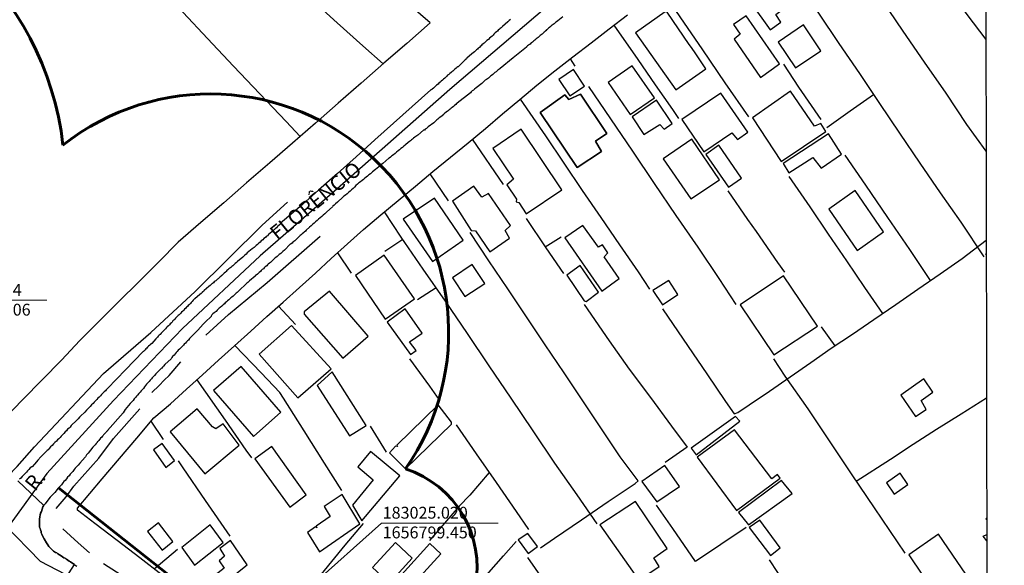
# Model space of a CAD drawing. Units: millimetres. Extents: x -1891 to 181262, y -1297 to 1654588867.
# Drawn here: x 355 to 521, y 636 to 728 of the extents above; entities that cross this region are included whole.
import ezdxf
from ezdxf.enums import TextEntityAlignment as Align

# ---------------------------------------------------------------- set-up
doc = ezdxf.new("R2010")
doc.units = ezdxf.units.MM
doc.header["$LTSCALE"] = 5
doc.header["$MEASUREMENT"] = 0
for name, color, linetype, lineweight in [('Cotas_Coordenadas', 7, 'CONTINUOUS', 20), ('Linhas de Cota', 7, 'CONTINUOUS', 5), ('Traçado Viário', 7, 'CONTINUOUS', 60)]:
    doc.layers.add(name, color=color, linetype=linetype, lineweight=lineweight)
for name, color, linetype in [('T-DIVIS-EXIS', 7, 'CONTINUOUS'), ('V-CRUZAMENTO', 1, 'CONTINUOUS'), ('V-EDIFICACAO', 2, 'CONTINUOUS'), ('V-EIXO_DE_LOGRADOURO', 3, 'CONTINUOUS'), ('V-LOTE', 1, 'CONTINUOUS'), ('V-NOME_DOS_LOGRADOUROS', 7, 'CONTINUOUS'), ('V-QUADRA', 6, 'CONTINUOUS'), ('V-TESTADA', 5, 'CONTINUOUS'), ('V-VALETA', 153, 'CONTINUOUS')]:
    doc.layers.add(name, color=color, linetype=linetype)
doc.layers.add('X-LIMITE_5000', color=7, linetype='CONTINUOUS', plot=False)
doc.styles.get("Standard").update_dxf_attribs({"font": 'ARIAL.TTF'})

# ---------------------------------------------------------------- blocks, each defined once
blk = doc.blocks.new('2987.2V I_UPV')
at = {"layer": 'Linhas de Cota'}
for p, q in [((340.136, 680.956), (359.089, 680.956)), ((393.61, 623.538), (415.694, 643.248)), ((415.694, 643.248), (435.396, 643.248))]:
    blk.add_line(p, q, dxfattribs=at)
at = {"layer": 'Traçado Viário'}
blk.add_line((361.04, 649.178), (451.301, 578.123), dxfattribs=at)
for centre, radius, start, end in [((310.851, 701.38), 51.299, 6.46236, 90.20218), ((386.763, 675.541), 40.265, 324.93434, 128.27029), ((414.379, 635.774), 17.47, 265.44257, 72.19926)]:
    blk.add_arc(centre, radius, start, end, dxfattribs=at)
at = {"layer": 'V-CRUZAMENTO'}
blk.add_lwpolyline([(361.04, 632.038), (363.772, 636.217), (363.59, 636.338), (363.32, 636.528), (363.08, 636.698), (362.87, 636.798), (362.66, 636.948), (362.4, 637.118), (362.32, 637.188), (362.19, 637.288), (361.98, 637.378), (361.72, 637.548), (361.51, 637.718), (361.23, 637.888), (360.98, 638.058), (360.79, 638.208), (360.58, 638.288), (360.23, 638.498), (359.45, 639.268), (359.25, 639.568), (359.02, 639.888), (358.66, 640.568), (358.62, 640.608), (358.32, 641.228), (358.26, 641.378), (358.15, 641.588), (358.11, 641.848), (358, 642.098), (357.94, 642.308), (357.87, 642.568), (357.85, 642.818), (357.85, 643.078), (357.85, 643.328), (357.85, 643.548), (357.85, 643.758), (357.85, 643.968), (357.89, 644.228), (357.89, 644.438), (357.94, 644.538), (357.98, 644.648), (357.98, 644.738), (358, 644.778), (358.02, 644.838), (358.04, 644.908), (358.17, 645.218), (358.3, 645.588), (358.42, 646.008), (358.58, 646.198), (354.216, 650.39)], dxfattribs=at)
at = {"layer": 'V-EDIFICACAO'}
for points in [[(479.19, 738.878), (474.87, 735.838), (481.36, 726.648), (483.16, 727.918), (482.32, 729.238), (484.69, 730.998), (479.19, 738.878)], [(463.98, 729.658), (463.63, 729.698), (458.64, 726.148), (465.41, 716.488), (470.49, 720.058), (468.57, 722.938), (467.93, 723.868), (467.69, 724.188), (463.98, 729.658)], [(477.35, 729.018), (475.21, 727.568), (476.33, 725.898), (475.31, 725.048), (479.76, 718.608), (482.95, 720.918), (477.35, 729.018)], [(487, 727.488), (482.75, 724.538), (485.69, 720.228), (489.97, 723.098), (487, 727.488)], [(448.14, 719.958), (445.63, 718.238), (447.52, 715.508), (449.97, 717.118), (448.14, 719.958)], [(458.07, 720.558), (454.01, 717.758), (457.72, 712.318), (461.85, 715.118), (458.07, 720.558)], [(466.46, 711.488), (470.17, 706.028), (474.89, 709.248), (475.89, 708.108), (477.63, 709.328), (473.07, 715.958), (466.46, 711.488)], [(484.84, 716.258), (478.37, 711.778), (483.27, 704.368), (490.77, 709.478), (489.94, 710.818), (488.86, 710.378), (484.84, 716.258)], [(447.35, 714.868), (449.31, 715.738), (453.78, 709.108), (451.88, 707.828), (452.88, 706.098), (448.77, 703.388), (442.48, 712.638), (446.67, 715.628), (447.35, 714.868), (446.67, 715.628), (442.48, 712.638), (448.77, 703.388), (452.88, 706.098), (451.88, 707.828), (453.78, 709.108), (449.31, 715.738)], [(458.05, 711.918), (460.02, 708.938), (462.71, 710.648), (463.48, 709.848), (464.8, 710.808), (462.15, 714.728), (458.05, 711.918)], [(439.27, 709.838), (434.49, 706.568), (438, 701.378), (436.87, 700.418), (438.51, 698.018), (438.45, 697.548), (438.9, 697.458), (440.12, 695.528), (446.18, 699.608), (439.27, 709.838)], [(468.13, 708.138), (463.32, 704.858), (468, 698.078), (472.83, 701.288), (468.13, 708.138)], [(483.61, 704.018), (484.55, 702.458), (488.58, 705.078), (490.01, 703.258), (493.45, 705.608), (491.23, 709.038), (483.61, 704.018)], [(472.72, 707.168), (470.5, 705.578), (474.36, 700.028), (476.54, 701.578), (472.72, 707.168)], [(433.75, 698.958), (432.64, 698.368), (431.3, 700.228), (427.65, 697.688), (430.83, 692.688), (431.58, 692.668), (434, 689.108), (437.34, 691.408), (436.56, 692.688), (437.46, 693.578), (433.75, 698.958)], [(491.28, 696.328), (496.1, 689.318), (500.56, 692.508), (495.78, 699.468), (491.28, 696.328)], [(424.61, 698.188), (419.31, 694.618), (424.32, 687.488), (429.46, 691.098), (424.61, 698.188)], [(449.72, 693.558), (446.69, 691.448), (452.95, 682.468), (455.87, 684.608), (453.33, 688.258), (453.96, 688.958), (453.04, 690.288), (452.34, 689.878), (449.72, 693.558)], [(416.15, 688.538), (411.28, 685.118), (416.28, 677.748), (421.23, 681.188), (416.15, 688.538)], [(427.65, 684.698), (429.78, 681.538), (433.16, 683.778), (430.98, 686.958), (427.65, 684.698)], [(446.99, 685.178), (449.92, 680.828), (450.28, 680.688), (452.34, 682.268), (449.28, 686.818), (446.99, 685.178)], [(461.57, 682.568), (463.18, 680.128), (465.77, 681.918), (464.23, 684.288), (461.57, 682.568)], [(476.29, 680.138), (482, 671.668), (489.4, 676.528), (483.66, 685.058), (476.29, 680.138)], [(402.61, 678.978), (402.6, 678.578), (409.15, 671.118), (413.43, 674.838), (406.87, 682.458), (402.61, 678.978)], [(419.7, 679.488), (416.63, 677.208), (420.59, 671.758), (421.51, 672.418), (420.42, 673.898), (422.53, 675.348), (419.7, 679.488)], [(400.44, 676.678), (394.99, 671.818), (401.52, 664.398), (407.18, 669.308), (400.44, 676.678)], [(387.25, 665.648), (394.04, 657.898), (398.68, 662.018), (391.93, 669.708), (387.25, 665.648)], [(407.34, 668.808), (404.77, 666.498), (410.28, 657.978), (413.09, 659.748), (407.34, 668.808)], [(503.45, 664.868), (505.98, 661.258), (507.74, 662.468), (506.9, 663.948), (508.9, 665.358), (507.39, 667.618), (503.45, 664.868)], [(387.69, 659.188), (387.08, 659.528), (384.5, 662.558), (379.94, 658.668), (385.82, 651.558), (391.62, 656.398), (388.92, 660.038), (387.69, 659.188)], [(418.25, 656.428), (418.37, 656.208), (418.05, 656.268), (417.02, 655.108), (419.72, 652.408), (427.5, 659.978), (427.51, 660.318), (425.26, 663.238), (418.25, 656.428)], [(468.05, 655.918), (468.88, 654.788), (476.28, 660.488), (475.53, 661.248), (468.05, 655.918)], [(475.35, 658.988), (469.06, 654.388), (475.7, 645.398), (483.05, 650.838), (482.64, 651.468), (481.66, 650.748), (475.35, 658.988)], [(378.62, 656.708), (377.13, 655.608), (379.2, 652.668), (380.7, 653.828), (378.62, 656.708)], [(397.12, 656.218), (394.27, 654.118), (400.15, 645.908), (402.93, 648.038), (397.12, 656.218)], [(413.84, 655.328), (411.7, 652.768), (414.24, 650.558), (410.77, 646.258), (412.35, 643.608), (418.79, 651.258), (413.84, 655.328)], [(459.7, 650.288), (462.22, 646.838), (466.03, 649.418), (463.59, 652.958), (459.7, 650.288)], [(501.03, 650.038), (502.33, 648.158), (504.64, 649.778), (503.39, 651.678), (501.03, 650.038)], [(476.03, 645.038), (477.71, 642.928), (485.08, 648.258), (483.31, 650.448), (476.03, 645.038)], [(405.96, 646.058), (406.97, 644.338), (404.61, 642.708), (404.75, 642.458), (404.5, 642.618), (403.16, 641.678), (405.21, 638.378), (411.99, 643.118), (409, 648.068), (405.96, 646.058)], [(458.64, 646.908), (452.6, 642.938), (459.2, 633.578), (462.61, 635.888), (461.74, 637.378), (463.95, 638.948), (458.64, 646.908)], [(376.11, 641.838), (378.6, 638.638), (380.4, 640.148), (377.96, 643.298), (376.11, 641.838)], [(381.9, 639.088), (384.08, 636.128), (388.9, 639.968), (386.68, 642.958), (381.9, 639.088)], [(477.86, 642.478), (481.44, 637.738), (483.08, 639.048), (479.62, 643.728), (477.86, 642.478)], [(440.44, 641.508), (438.79, 640.398), (440.47, 638.078), (442.05, 639.288), (440.44, 641.508)], [(509.83, 641.388), (504.81, 637.878), (511.74, 627.538), (516.88, 631.038), (509.83, 641.388)], [(390.12, 640.288), (388.36, 638.948), (389.11, 637.638), (388.23, 636.868), (389.07, 635.628), (386.83, 633.848), (387.99, 632.258), (392.94, 636.188), (390.12, 640.288)], [(414.13, 635.758), (417.01, 633.108), (420.88, 637.338), (418.05, 639.938), (414.13, 635.758)], [(417.48, 632.758), (419.31, 631.068), (425.68, 638.048), (423.82, 639.768), (417.48, 632.758)]]:
    blk.add_lwpolyline(points, close=True, dxfattribs=at)
for points in [[(517.93, 688.838), (517.799, 688.753), (517.93, 688.538)], [(518, 644.048), (517.87, 643.964), (518, 643.788)], [(518.005, 640.221), (517.406, 641.028), (518.003, 641.321)]]:
    blk.add_lwpolyline(points, dxfattribs=at)
at = {"layer": 'V-EIXO_DE_LOGRADOURO'}
for points in [[(449.47, 561.728), (439.7, 569.768), (427.59, 581.198), (411.75, 596.398), (396.23, 610.348), (381.47, 622.408), (366.6, 632.268), (358.03, 636.728), (351.88, 643.048), (343.31, 648.488), (329.85, 656.978), (316.29, 665.188), (302.73, 673.398), (289.17, 681.608), (275.8, 690.098), (262.63, 698.858)], [(517.752, 805.101), (508.07, 795.568), (489.79, 777.258), (482.04, 768.308), (471.09, 753.828), (450.54, 736.488), (427.23, 716.568), (408.16, 699.778), (395.18, 688.428), (382.01, 676.158), (370.36, 663.978), (359.09, 651.618), (352.45, 642.458), (347.79, 635.208), (337.03, 621.188), (327.38, 607.168), (317.16, 591.948), (306.55, 576.548), (295.94, 561.148), (285.14, 545.748), (277.1, 532.278), (274.88, 528.908), (265.07, 516.318)]]:
    blk.add_lwpolyline(points, dxfattribs=at)
at = {"layer": 'V-LOTE'}
for points in [[(317.07, 798.078), (322.85, 792.018), (326.17, 788.478), (329.98, 784.358), (333.92, 780.238), (337.86, 776.118), (341.8, 771.998), (345.72, 767.878), (349.64, 763.738), (353.62, 759.578), (357.66, 755.378), (361.62, 751.138), (365.66, 746.858), (369.7, 742.578), (373.84, 738.278), (377.96, 733.918), (382.12, 729.558), (386.28, 725.198), (390.65, 720.508), (395.08, 715.818), (399.55, 711.128), (401.91, 708.628)], [(423.91, 727.838), (419.95, 724.358), (416.07, 720.988), (412.21, 717.618), (408.35, 714.248), (404.49, 710.878), (400.63, 707.508), (396.77, 704.138), (392.84, 700.768), (389, 697.418), (385.11, 694.068), (381.27, 690.718), (378.01, 687.388), (374.63, 684.058), (371.25, 680.728), (367.97, 677.418), (364.69, 674.108), (361.58, 670.798), (358.32, 667.468), (355.06, 664.138), (351.8, 660.808)], [(378.62, 634.458), (374.81, 637.368), (371, 640.278), (367.19, 643.188), (364.29, 645.408), (364.26, 645.778), (368.45, 650.698), (371.37, 654.138), (374.29, 657.578), (377.21, 661.018), (380.02, 663.428), (382.71, 665.868), (385.4, 668.308), (388.12, 670.768), (390.84, 673.228), (393.56, 675.688), (396.28, 678.148), (399.04, 680.608), (401.8, 683.068), (404.49, 685.528), (407.18, 687.988), (409.9, 690.448), (412.62, 692.908), (415.56, 695.348), (418.5, 697.788), (421.44, 700.228), (424.38, 702.668), (427.34, 705.108), (430.3, 707.548), (433.26, 709.988), (436.15, 712.428), (439.04, 714.868), (441.93, 717.308), (444.98, 719.698), (448.05, 722.068), (451.12, 724.438), (454.19, 726.808), (457.26, 729.178)], [(517.57, 688.285), (513.66, 694.118), (510.18, 699.108), (506.74, 704.098), (503.32, 709.148), (499.9, 714.198), (496.54, 719.268), (493.06, 724.338), (489.6, 729.468), (486.14, 734.598), (482.66, 739.728), (479.26, 744.778)], [(423.91, 727.838), (417.76, 733.198), (410.26, 739.928)], [(415.97, 720.908), (412.51, 723.938), (408.2, 727.848), (403.95, 731.738), (399.66, 735.628), (397.66, 737.338)], [(517.875, 725.021), (514.68, 729.228), (510.91, 734.598), (510.15, 735.808)], [(477.8, 711.928), (473.77, 717.658), (469.98, 723.258), (466.19, 728.858), (462.97, 733.588)], [(517.9, 706.148), (514.61, 710.658), (511.13, 715.918), (507.5, 721.178), (503.87, 726.438), (500.33, 731.718)], [(454.98, 727.418), (459.01, 721.608), (461.92, 717.348), (464.86, 713.148), (465.89, 711.678)], [(448.39, 720.508), (447.62, 721.738)], [(490, 711.468), (486.24, 716.958), (483.67, 720.828)], [(475.66, 680.218), (472.75, 684.608), (469.21, 689.918), (465.5, 695.228), (461.85, 700.668), (458.14, 706.108), (454.43, 711.588), (450.72, 717.068)], [(439.11, 714.928), (443.38, 708.698), (446.48, 704.098), (449.62, 699.498), (452.76, 694.898), (455.9, 690.298), (459.04, 685.698), (460.96, 682.798)], [(490.94, 710.138), (494.91, 712.928), (498.88, 715.718)], [(431.03, 708.158), (436.26, 700.518)], [(508.5, 684.258), (504.99, 689.488), (501.26, 694.928), (497.57, 700.388), (494.09, 705.478)], [(426.99, 697.758), (423.92, 702.288)], [(500.41, 678.678), (497.41, 683.098), (494.33, 687.598), (491.25, 692.098), (488.15, 696.698), (484.59, 701.868)], [(474.25, 699.398), (477.58, 694.578), (479.01, 692.548), (482.64, 687.298), (483.79, 685.678)], [(452.12, 643.128), (448.75, 648.028), (445, 653.398), (441.29, 658.868), (437.58, 664.338), (433.87, 669.808), (430.22, 675.278), (426.51, 680.748), (422.72, 686.178), (419.01, 691.588), (416.2, 695.878)], [(440.12, 694.728), (443.46, 689.808), (446.44, 685.448)], [(419.3, 691.168), (416.21, 689.158)], [(442.58, 639.058), (444.94, 640.688), (449.48, 643.778), (454.02, 646.868), (458.56, 649.958), (459.04, 650.378), (456.01, 654.428), (452.85, 659.168), (449.69, 663.908), (446.53, 668.648), (443.37, 673.388), (440.21, 678.128), (437.01, 682.868), (433.81, 687.608), (430.67, 692.348)], [(443.37, 689.948), (446.06, 691.628)], [(463.2, 679.458), (467.53, 673.098), (470.69, 668.458), (473.85, 663.798), (475.28, 661.698), (475.93, 661.938), (477.82, 663.238), (481.28, 665.568), (484.76, 667.978), (488.24, 670.388), (491.72, 672.798), (495.28, 675.188), (498.93, 677.658), (502.62, 680.208), (506.35, 682.778), (510.1, 685.368), (513.85, 687.958), (517.93, 691.078)], [(408.21, 688.918), (410.56, 685.478)], [(424.94, 682.998), (421.77, 680.998)], [(398.26, 679.908), (401.15, 676.808)], [(449.94, 680.198), (454.15, 674.078), (457.57, 669.268), (461.18, 664.458), (464.72, 659.608), (467.35, 656.058), (463.66, 653.488)], [(492.38, 673.238), (490.08, 676.428)], [(408.94, 648.758), (406.04, 653.388), (402.58, 658.858), (399.12, 664.348), (398.46, 665.328), (395.33, 668.638), (390.89, 673.268)], [(420.4, 671.008), (423.79, 666.398), (425.38, 664.138)], [(504.22, 638.138), (499.04, 645.798), (495.25, 651.378), (491.52, 656.958), (487.79, 662.538), (483.94, 668.098), (482, 671.038)], [(384.44, 667.438), (389.22, 660.658), (392.72, 655.598), (393.68, 654.248)], [(495.96, 650.348), (495.95, 650.348), (501.71, 654.048), (505.58, 656.578), (509.49, 659.128), (513.68, 661.698), (517.97, 664.438)], [(378.81, 657.368), (376.73, 660.448)], [(413.77, 659.618), (416.45, 655.218)], [(428.31, 659.878), (431.69, 654.978), (435.07, 650.078), (438.45, 645.178), (440.53, 642.148)], [(390.08, 641.048), (385.94, 647.038), (382.13, 652.608), (381.35, 653.758)], [(433.88, 651.808), (430.59, 647.988), (428.83, 646.088), (426.35, 643.228), (423.78, 640.318)], [(477.32, 642.478), (468.78, 636.728), (464.94, 642.338), (462.15, 646.248)], [(405.54, 634.628), (409.55, 639.508), (412.61, 643.148)], [(429.11, 629.688), (432.57, 633.488), (436.32, 637.698), (438.44, 640.118)], [(377.26, 635.498), (381.21, 638.818)], [(443, 633.708), (440.4, 637.448)], [(489.08, 625.228), (485.96, 630.048), (482.69, 634.908), (481.29, 637.028)]]:
    blk.add_lwpolyline(points, dxfattribs=at)
at = {"layer": 'V-QUADRA'}
for points in [[(437.47, 728.388), (437.28, 728.198), (437.02, 727.978), (436.15, 727.198), (436.09, 727.128), (435.89, 726.998), (435.74, 726.858), (435.6, 726.728), (435.42, 726.578), (435.26, 726.408), (435.09, 726.278), (434.87, 726.108), (434.66, 725.898), (434.53, 725.728), (434.38, 725.598), (434.17, 725.428), (433.92, 725.218), (433.75, 725.028), (433.51, 724.858), (433.32, 724.658), (433.17, 724.518), (433.03, 724.368), (432.85, 724.258), (432.66, 724.088), (432.51, 723.958), (432.37, 723.808), (432.22, 723.668), (432.02, 723.518), (431.88, 723.368), (431.71, 723.238), (431.56, 723.088), (431.37, 722.938), (431.2, 722.768), (430.94, 722.558), (430.11, 721.838), (430.05, 721.758), (429.84, 721.558), (429.66, 721.408), (429.41, 721.198), (428.62, 720.378), (428.6, 720.368), (428.43, 720.288), (428.28, 720.158), (428.07, 719.988), (427.9, 719.818), (427.75, 719.668), (427.58, 719.518), (427.43, 719.418), (427.24, 719.268), (427.24, 719.268), (427.05, 719.088), (426.86, 718.968), (426.71, 718.818), (426.56, 718.668), (426.39, 718.498), (426.14, 718.308), (425.99, 718.138), (425.78, 717.968), (425.61, 717.818), (425.39, 717.648), (425.24, 717.458), (424.99, 717.288), (424.82, 717.138), (424.63, 716.968), (424.46, 716.798), (424.24, 716.608), (424.18, 716.548), (424.05, 716.478), (424.01, 716.478), (420.85, 713.658), (417.69, 710.838), (414.53, 708.018), (411.37, 705.198), (408.21, 702.378), (405.05, 699.558), (401.89, 696.738), (398.52, 693.908), (398.65, 693.838), (398.35, 693.608), (398.09, 693.368), (397.91, 693.178), (397.71, 693.008), (397.52, 692.838), (397.31, 692.688), (397.12, 692.478), (396.86, 692.248), (396.58, 692.058), (396.42, 691.838), (396.2, 691.698), (396.04, 691.518), (395.8, 691.348), (395.59, 691.138), (395.33, 690.948), (395.14, 690.718), (394.93, 690.568), (394.72, 690.328), (394.51, 690.158), (394.33, 690.018), (394.16, 689.838), (393.82, 689.588), (392.99, 688.928), (392.78, 688.718), (392.57, 688.518), (392.23, 688.228), (391.34, 687.488), (391.15, 687.288), (390.95, 687.148), (390.76, 686.968), (390.55, 686.758), (390.36, 686.608), (390.19, 686.458), (390.04, 686.338), (389.87, 686.208), (389.72, 686.078), (389.55, 685.928), (389.44, 685.798), (389.32, 685.678), (389.1, 685.508), (388.93, 685.358), (388.81, 685.228), (388.68, 685.098), (388.51, 684.978), (388.49, 684.958), (388.42, 684.888), (388.36, 684.868), (388.34, 684.808), (388.21, 684.718), (388.08, 684.568), (387.95, 684.488), (387.76, 684.338), (387.64, 684.228), (387.53, 684.128), (387.4, 684.018), (387.27, 683.888), (387.13, 683.758), (387, 683.678), (386.89, 683.568), (386.7, 683.418), (386.49, 683.228), (385.68, 682.548), (385.62, 682.468), (385.49, 682.358), (385.43, 682.318), (385.38, 682.268), (385.36, 682.228), (385.21, 682.078), (384.96, 681.908), (384.13, 681.188), (384.02, 681.088), (383.85, 680.918), (383.85, 680.918), (383.66, 680.698), (383.49, 680.528), (383.36, 680.358), (383.22, 680.208), (383, 680.048), (382.85, 679.868), (382.73, 679.728), (382.58, 679.578), (382.38, 679.408), (382.23, 679.258), (382.07, 679.068), (381.87, 678.898), (381.74, 678.748), (381.56, 678.578), (381.45, 678.468), (381.32, 678.318), (381.11, 678.148), (380.98, 677.978), (380.85, 677.878), (380.68, 677.688), (380.56, 677.538), (380.41, 677.428), (380.26, 677.238), (380.15, 677.108), (379.96, 676.938), (379.83, 676.788), (379.64, 676.598), (379.45, 676.448), (379.34, 676.298), (379.13, 676.088), (378.45, 675.328), (378.28, 675.148), (378.09, 675.008), (377.94, 674.838), (377.82, 674.688), (377.71, 674.578), (377.54, 674.388), (376.84, 673.628), (376.82, 673.598), (376.6, 673.458), (376.5, 673.298), (376.28, 673.158), (376.13, 672.988), (376.01, 672.838), (375.84, 672.688), (375.71, 672.538), (375.54, 672.388), (375.43, 672.268), (375.38, 672.258), (372.37, 669.128), (369.35, 666.018), (369.14, 665.798), (368.99, 665.628), (368.8, 665.438), (368.54, 665.188), (368.33, 664.968), (368.14, 664.758), (367.93, 664.548), (367.74, 664.338), (367.55, 664.118), (367.33, 663.908), (367.12, 663.698), (366.91, 663.438), (366.67, 663.228), (366.42, 662.968), (366.27, 662.778), (366.04, 662.588), (365.78, 662.338), (365.51, 662.018), (364.81, 661.338), (364.63, 661.168), (364.38, 660.888), (364.1, 660.568), (363.23, 659.718), (363.02, 659.488), (362.85, 659.318), (362.59, 659.098), (362.4, 658.848), (362.21, 658.678), (361.98, 658.398), (361.76, 658.188), (361.51, 657.958), (361.34, 657.718), (361.12, 657.508), (360.87, 657.298), (360.7, 657.078), (360.47, 656.868), (360.23, 656.618), (359.98, 656.358), (359.74, 656.128), (359.47, 655.868), (359.3, 655.638), (359.13, 655.488), (358.94, 655.298), (358.66, 654.998), (357.87, 654.198), (357.81, 654.128), (357.57, 653.898), (357.34, 653.618), (356.6, 652.748), (356.6, 652.748), (356.58, 652.728), (356.3, 652.558), (356.04, 652.278), (355.85, 652.088), (355.66, 651.878), (355.39, 651.598), (355.15, 651.368), (354.92, 651.108), (354.68, 650.858), (354.47, 650.688)], [(446.31, 728.858), (445.5, 728.188), (445.25, 728.018), (445.1, 727.898), (444.97, 727.768), (444.85, 727.678), (444.72, 727.558), (444.55, 727.428), (444.44, 727.348), (444.34, 727.258), (444.21, 727.128), (444.08, 727.048), (443.93, 726.918), (443.78, 726.788), (443.67, 726.708), (443.57, 726.618), (443.44, 726.498), (443.4, 726.448), (443.34, 726.388), (443.32, 726.368), (443.16, 726.238), (443.06, 726.128), (442.93, 726.048), (442.93, 726.048), (442.81, 725.918), (442.65, 725.808), (442.5, 725.688), (442.38, 725.578), (442.25, 725.468), (442.14, 725.338), (442, 725.238), (441.84, 725.108), (441.7, 724.998), (441.57, 724.878), (441.44, 724.788), (441.31, 724.688), (441.19, 724.578), (441.06, 724.448), (440.93, 724.368), (440.8, 724.238), (440.68, 724.148), (440.53, 724.028), (440.38, 723.918), (440.21, 723.768), (440.17, 723.708), (437.95, 721.928), (435.75, 720.128), (435.72, 720.118), (435.66, 720.048), (435.53, 719.948), (435.36, 719.818), (435.21, 719.688), (435.07, 719.538), (434.85, 719.408), (434.66, 719.238), (434.47, 719.088), (434.28, 718.948), (434.11, 718.798), (433.94, 718.648), (433.77, 718.498), (433.6, 718.368), (433.41, 718.218), (433.2, 718.118), (433.04, 717.968), (432.9, 717.838), (432.73, 717.708), (432.62, 717.588), (431.66, 716.818), (431.39, 716.588), (431.22, 716.458), (431.03, 716.308), (430.84, 716.158), (430.71, 716.018), (428.47, 714.248), (428.43, 714.188), (428.37, 714.168), (428.26, 714.038), (428.01, 713.828), (427.84, 713.698), (427.62, 713.528), (427.46, 713.398), (427.28, 713.248), (427.12, 713.138), (426.94, 712.968), (426.82, 712.868), (426.61, 712.718), (426.41, 712.568), (426.24, 712.378), (426.1, 712.308), (425.92, 712.118), (425.76, 711.988), (425.54, 711.798), (425.37, 711.698), (425.2, 711.548), (425.05, 711.398), (424.82, 711.228), (424.63, 711.058), (424.5, 710.908), (423.59, 710.248), (423.5, 710.168), (423.45, 710.128), (423.39, 710.058), (423.29, 709.978), (423.08, 709.828), (422.95, 709.678), (422.78, 709.698), (421.8, 708.848), (421.48, 708.618), (421.29, 708.488), (421.1, 708.338), (420.91, 708.168), (420.74, 708.038), (420.57, 707.888), (420.4, 707.788), (420.18, 707.618), (419.72, 707.188), (419.46, 706.958), (419.21, 706.758), (418.97, 706.568), (418.74, 706.358), (418.48, 706.168), (418.21, 705.958), (417.97, 705.738), (417.72, 705.528), (417.72, 705.528), (417.44, 705.318), (417.21, 705.108), (416.95, 704.938), (416.93, 704.918), (415.91, 704.068), (415.53, 703.748), (415.3, 703.558), (415.23, 703.468), (414.66, 703.028), (414.17, 702.658), (413.81, 702.318), (413.55, 702.128), (413.3, 701.918), (413.08, 701.728), (412.87, 701.578), (412.62, 701.358), (412.38, 701.168), (412.11, 700.958), (411.87, 700.748), (411.64, 700.538), (411.36, 700.298), (411.13, 700.068), (410.87, 699.828), (410.62, 699.618), (410.36, 699.388), (410.09, 699.148), (409.85, 698.938), (409.6, 698.708), (409.3, 698.498), (409.13, 698.328), (408.24, 697.498), (407.92, 697.198), (407.69, 697.008), (407.47, 696.838), (407.37, 696.738), (406.45, 695.898), (406.07, 695.558), (405.81, 695.328), (405.56, 695.108), (405.28, 694.878), (405.05, 694.648), (404.79, 694.408), (404.54, 694.178), (404.28, 693.968), (404.01, 693.728), (403.77, 693.498), (403.52, 693.288), (402.96, 692.798), (402.84, 692.628), (402.6, 692.418), (402.46, 692.308), (402.26, 692.138), (402.11, 691.988), (401.9, 691.848), (401.88, 691.818), (401.01, 690.988), (400.71, 690.738), (400.56, 690.568), (400.29, 690.398), (400.26, 690.378), (399.26, 689.398), (398.97, 689.158), (398.8, 689.008), (398.63, 688.838), (398.37, 688.668), (398.2, 688.498), (398.01, 688.338), (397.82, 688.158), (397.65, 688.038), (397.48, 687.888), (397.31, 687.678), (397.12, 687.528), (396.9, 687.318), (396.76, 687.208), (396.54, 687.038), (396.4, 686.888), (396.27, 686.738), (396.03, 686.548), (395.86, 686.378), (395.7, 686.228), (395.48, 686.098), (395.33, 685.928), (395.19, 685.758), (395.01, 685.628), (394.87, 685.508), (394.72, 685.358), (394.48, 685.148), (394.34, 685.078), (394.29, 685.018), (393.38, 684.188), (393.1, 683.908), (392.93, 683.808), (392.76, 683.658), (392.7, 683.578), (391.7, 682.698), (391.44, 682.398), (391.27, 682.248), (391.08, 682.098), (390.93, 681.938), (390.76, 681.788), (390.76, 681.788), (390.57, 681.618), (390.38, 681.448), (390.21, 681.318), (390.06, 681.168), (389.85, 680.998), (389.66, 680.848), (389.47, 680.658), (389.25, 680.468), (389.11, 680.318), (388.93, 680.168), (388.79, 680.038), (388.66, 679.898), (388.38, 679.698), (388.23, 679.558), (388.08, 679.408), (387.89, 679.238), (387.7, 679.038), (387.53, 678.918), (387.36, 678.808), (387.15, 678.618), (387, 678.448), (386.89, 678.238), (386.85, 678.178), (385.91, 677.258), (385.66, 676.978), (385.51, 676.858), (384.6, 675.858), (384.34, 675.578), (384.09, 675.328), (383.85, 675.068), (383.62, 674.828), (383.41, 674.618), (383.24, 674.428), (383.02, 674.198), (382.9, 674.068), (382.71, 673.898), (382.53, 673.688), (382.34, 673.518), (382.19, 673.348), (382.04, 673.178), (381.79, 672.918), (381.55, 672.668), (381.32, 672.458), (381.15, 672.278), (380.98, 672.078), (380.81, 671.858), (380.6, 671.648), (380.34, 671.388), (380.2, 671.218), (380.09, 671.008), (380.09, 670.988), (379.07, 670.048), (378.81, 669.778), (378.65, 669.628), (378.51, 669.458), (378.43, 669.368), (377.54, 668.478), (377.28, 668.198), (377.12, 668.028), (376.9, 667.818), (376.77, 667.648), (376.56, 667.418), (376.37, 667.158), (376.16, 666.948), (375.96, 666.718), (375.79, 666.528), (375.62, 666.268), (375.41, 666.008), (375.22, 665.798), (375.03, 665.588), (374.88, 665.378), (374.65, 665.138), (374.43, 664.888), (374.26, 664.678), (374.09, 664.478), (373.88, 664.248), (373.67, 663.988), (373.5, 663.798), (373.31, 663.568), (373.2, 663.458), (372.35, 662.438), (372.01, 661.908), (371.99, 661.888), (369.37, 658.888), (369.33, 658.868), (369.29, 658.808), (369.2, 658.738), (369.1, 658.608), (368.95, 658.428), (368.84, 658.338), (368.67, 658.148), (368.59, 658.038), (368.5, 657.918), (368.37, 657.788), (368.18, 657.588), (367.86, 657.188), (367.74, 657.058), (367.63, 656.998), (367.61, 656.888), (367.59, 656.848), (367.59, 656.848), (367.46, 656.678), (367.27, 656.488), (367.04, 656.248), (366.85, 656.068), (366.06, 655.068), (365.8, 654.768), (365.61, 654.468), (365.57, 654.408), (364.66, 653.388), (364.38, 653.048), (364.12, 652.748), (363.89, 652.508), (363.74, 652.278), (363.48, 651.978), (363.25, 651.748), (363.06, 651.518), (362.85, 651.238), (362.61, 650.998), (362.4, 650.748), (362.19, 650.468), (361.98, 650.258), (361.78, 650.028), (361.57, 649.728), (361.34, 649.488), (361.12, 649.258), (361.02, 649.158), (360.47, 648.438), (360.19, 648.118), (360.02, 647.938), (359.85, 647.768), (359.68, 647.628), (359.66, 647.608), (359.09, 646.878), (358.81, 646.518), (358.64, 646.308), (358.58, 646.198), (358.42, 646.008), (358.3, 645.588), (358.17, 645.218), (358.04, 644.908), (358.02, 644.838), (358, 644.778), (357.98, 644.738), (357.98, 644.648), (357.94, 644.538), (357.89, 644.438), (357.89, 644.228), (357.85, 643.968), (357.85, 643.758), (357.85, 643.548), (357.85, 643.328), (357.85, 643.078), (357.85, 642.818), (357.87, 642.568), (357.94, 642.308), (358, 642.098), (358.11, 641.848), (358.15, 641.588), (358.26, 641.378), (358.32, 641.228), (358.62, 640.608), (358.66, 640.568), (359.02, 639.888), (359.25, 639.568), (359.45, 639.268), (360.23, 638.498), (360.58, 638.288), (360.79, 638.208), (360.98, 638.058), (361.23, 637.888), (361.51, 637.718), (361.72, 637.548), (361.98, 637.378), (362.19, 637.288), (362.32, 637.188), (362.4, 637.118), (362.66, 636.948), (362.87, 636.798), (363.08, 636.698), (363.32, 636.528), (363.59, 636.338), (363.89, 636.138), (364.15, 635.968)]]:
    blk.add_lwpolyline(points, dxfattribs=at)
at = {"layer": 'V-TESTADA'}
for points in [[(423.91, 727.838), (419.95, 724.358), (416.07, 720.988), (412.21, 717.618), (408.35, 714.248), (404.49, 710.878), (400.63, 707.508), (396.77, 704.138), (392.84, 700.768), (389, 697.418), (385.11, 694.068), (381.27, 690.718), (378.01, 687.388), (374.63, 684.058), (371.25, 680.728), (367.97, 677.418), (364.69, 674.108), (361.58, 670.798), (358.32, 667.468), (355.06, 664.138), (351.8, 660.808)], [(378.62, 634.458), (374.81, 637.368), (371, 640.278), (367.19, 643.188), (364.29, 645.408), (364.26, 645.778), (368.45, 650.698), (371.37, 654.138), (374.29, 657.578), (377.21, 661.018), (380.02, 663.428), (382.71, 665.868), (385.4, 668.308), (388.12, 670.768), (390.84, 673.228), (393.56, 675.688), (396.28, 678.148), (399.04, 680.608), (401.8, 683.068), (404.49, 685.528), (407.18, 687.988), (409.9, 690.448), (412.62, 692.908), (415.56, 695.348), (418.5, 697.788), (421.44, 700.228), (424.38, 702.668), (427.34, 705.108), (430.3, 707.548), (433.26, 709.988), (436.15, 712.428), (439.04, 714.868), (441.93, 717.308), (444.98, 719.698), (448.05, 722.068), (451.12, 724.438), (454.19, 726.808), (457.26, 729.178)]]:
    blk.add_lwpolyline(points, dxfattribs=at)
at = {"layer": 'V-VALETA'}
for points in [[(350.81, 649.498), (354.07, 652.798), (356.99, 656.128), (368.69, 668.518), (376.67, 675.488), (384.19, 682.388), (395.52, 693.628), (399.76, 697.518)], [(385.97, 675.038), (389.79, 678.498), (396.32, 683.908), (405.31, 691.758)], [(376.83, 665.308), (378.09, 666.508), (378.92, 667.388), (379.75, 668.188), (381.73, 670.488)], [(360.66, 645.688), (362.38, 647.698), (363.65, 649.468), (367.87, 654.238), (370.34, 657.518), (374.81, 662.568)], [(361.79, 642.258), (364.38, 639.918), (366.33, 638.208)], [(368.69, 636.388), (381.09, 628.448), (389.38, 621.828)]]:
    blk.add_lwpolyline(points, dxfattribs=at)
at = {"layer": 'X-LIMITE_5000'}
blk.add_lwpolyline([(-1890.7, 1474.178), (-1409.22, 1475.008), (-927.73, 1475.828), (-446.25, 1476.618), (35.23, 1477.388), (516.71, 1478.138), (517.57, 923.848), (518.42, 369.548), (519.27, -184.742), (520.12, -739.032), (520.97, -1293.332), (39.61, -1294.082), (-441.75, -1294.852), (-923.11, -1295.642), (-1404.47, -1296.462), (-1885.83, -1297.292), (-1886.81, -743.002), (-1887.78, -188.702), (-1888.75, 365.588), (-1889.73, 919.878), (-1890.7, 1474.178)], dxfattribs=at)
at = {"layer": 'Cotas_Coordenadas', "char_height": 2, "attachment_point": 1}
for s, insert, width in [('182966.824\\P1656841.306', (340.456, 683.663), 58.8), ('183025.020\\P1656799.450', (415.874, 645.993), 60.2)]:
    blk.add_mtext(s, dxfattribs=dict(at, insert=insert, width=width))
at = {"layer": 'V-NOME_DOS_LOGRADOUROS'}
for s, rotation, p in [('FLORÊNCIO', 39, (398.58, 690.298)), ('R.', 51, (357.71, 647.998))]:
    blk.add_text(s, height=2.5, rotation=rotation, dxfattribs=at).set_placement(p, align=Align.BOTTOM_LEFT)

msp = doc.modelspace()

# ---------------------------------------------------------------- block references
at = {"layer": 'T-DIVIS-EXIS', "linetype": 'Continuous'}
msp.add_blockref('2987.2V I_UPV', (0, 0), dxfattribs=at)

doc.saveas('drawing.dxf')
